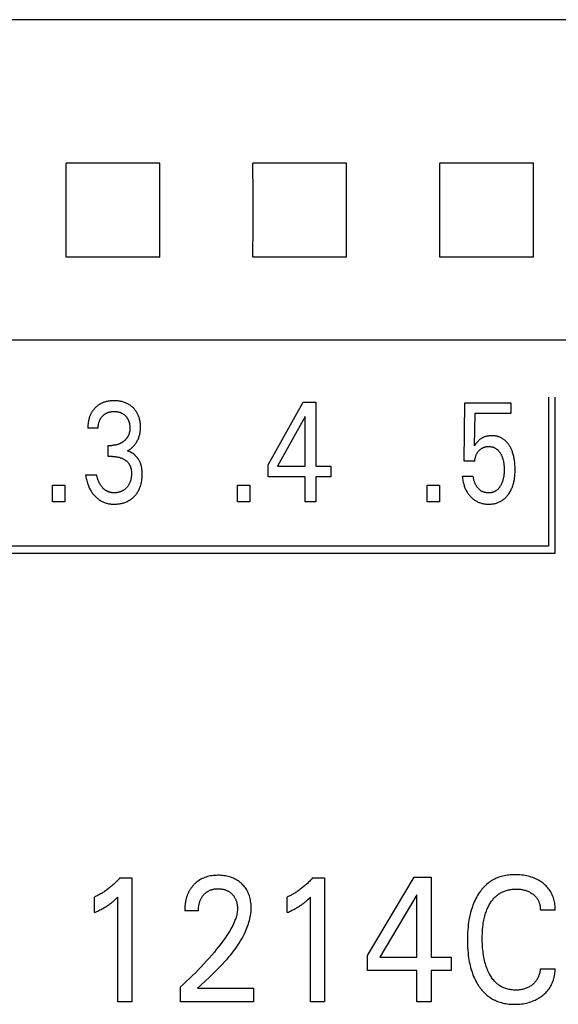
# Model space of a CAD drawing. Extents: x 0 to 594, y 0 to 420.
# Drawn here: x 156 to 165, y 278 to 294 of the extents above; entities that cross this region are included whole.
import ezdxf

# ---------------------------------------------------------------- set-up
doc = ezdxf.new("R2010")
doc.units = 0
doc.header["$LTSCALE"] = 32.67
doc.header["$MEASUREMENT"] = 0
doc.layers.add('20000_FRONT_O', color=7, linetype='CONTINUOUS')

msp = doc.modelspace()

# ---------------------------------------------------------------- linework, layer by layer
at = {"layer": '20000_FRONT_O', "color": 7, "linetype": 'Continuous'}
for p, q in [((168.19527, 293.88466), (115.68254, 293.88461)), ((158.33421, 291.5803), (156.83087, 291.5803)), ((161.33421, 291.5803), (159.83087, 291.5803)), ((164.33421, 291.5803), (162.83087, 291.5803)), ((158.33421, 290.07696), (156.83087, 290.07696)), ((161.33421, 290.07696), (159.83087, 290.07696)), ((164.33421, 290.07696), (162.83087, 290.07696)), ((168.18254, 288.74476), (115.68254, 288.74476)), ((164.57254, 287.82863), (164.57254, 285.43863)), ((164.68254, 285.32863), (164.68254, 287.82863)), ((160.07218, 286.74168), (160.63643, 287.74863)), ((160.63643, 287.74863), (160.83873, 287.74863)), ((160.83873, 287.74863), (160.83873, 286.72354)), ((163.21959, 286.80405), (163.23048, 287.73956)), ((163.23048, 287.73956), (163.97163, 287.73956)), ((163.97163, 287.73956), (163.97163, 287.56493)), ((160.66728, 287.52071), (160.22186, 286.72354)), ((160.66728, 286.72354), (160.66728, 287.52071)), ((163.39105, 287.56493), (163.38107, 287.05012)), ((163.97163, 287.56493), (163.39105, 287.56493)), ((157.34614, 287.33247), (157.18013, 287.33247)), ((157.50671, 286.87662), (157.50671, 287.05579)), ((157.50671, 287.05579), (157.56386, 287.05579)), ((157.57656, 286.87662), (157.50671, 286.87662)), ((160.07218, 286.54891), (160.07218, 286.74168)), ((160.22186, 286.72354), (160.66728, 286.72354)), ((160.83873, 286.72354), (161.08094, 286.72354)), ((161.08094, 286.72354), (161.08094, 286.54891)), ((163.39105, 286.80405), (163.21959, 286.80405)), ((157.14385, 286.5852), (157.31893, 286.5852)), ((160.66728, 286.54891), (160.07218, 286.54891)), ((160.66728, 286.14863), (160.66728, 286.54891)), ((160.83873, 286.54891), (160.83873, 286.14863)), ((161.08094, 286.54891), (160.83873, 286.54891)), ((163.19057, 286.56025), (163.36565, 286.56025)), ((156.61316, 286.14863), (156.61316, 286.41851)), ((156.61316, 286.41851), (156.81092, 286.41851)), ((156.81092, 286.41851), (156.81092, 286.14863)), ((159.58413, 286.14863), (159.58413, 286.41851)), ((159.58413, 286.41851), (159.78189, 286.41851)), ((159.78189, 286.41851), (159.78189, 286.14863)), ((162.62631, 286.14863), (162.62631, 286.41851)), ((162.62631, 286.41851), (162.82407, 286.41851)), ((162.82407, 286.41851), (162.82407, 286.14863)), ((156.81092, 286.14863), (156.61316, 286.14863)), ((159.78189, 286.14863), (159.58413, 286.14863)), ((160.83873, 286.14863), (160.66728, 286.14863)), ((162.82407, 286.14863), (162.62631, 286.14863)), ((164.57254, 285.43863), (147.09254, 285.43863)), ((146.98254, 285.32863), (164.68254, 285.32863)), ((157.69458, 280.11729), (157.88736, 280.11729)), ((157.88736, 280.11729), (157.88736, 278.12863)), ((160.78856, 280.11729), (160.98133, 280.11729)), ((160.98133, 280.11729), (160.98133, 278.12863)), ((161.67049, 278.86995), (162.41989, 280.12863)), ((162.41989, 280.12863), (162.68856, 280.12863)), ((162.68856, 280.12863), (162.68856, 278.84727)), ((157.28736, 279.56024), (157.28736, 279.80971)), ((157.65965, 278.12863), (157.65965, 279.80829)), ((160.38133, 279.56024), (160.38133, 279.80971)), ((160.75362, 278.12863), (160.75362, 279.80829)), ((162.46085, 279.84373), (161.86928, 278.84727)), ((162.46085, 278.84727), (162.46085, 279.84373)), ((158.95482, 279.58859), (158.73434, 279.58859)), ((164.68254, 279.59851), (164.44398, 279.59851)), ((161.67049, 278.62898), (161.67049, 278.86995)), ((161.86928, 278.84727), (162.46085, 278.84727)), ((162.68856, 278.84727), (163.01025, 278.84727)), ((163.01025, 278.84727), (163.01025, 278.62898)), ((164.44398, 278.65875), (164.68254, 278.65875)), ((162.46085, 278.62898), (161.67049, 278.62898)), ((162.46085, 278.12863), (162.46085, 278.62898)), ((162.68856, 278.62898), (162.68856, 278.12863)), ((163.01025, 278.62898), (162.68856, 278.62898)), ((158.66446, 278.12863), (158.66446, 278.36818)), ((158.94157, 278.34691), (158.98601, 278.38886)), ((158.94157, 278.34692), (159.83675, 278.34692)), ((159.83675, 278.34692), (159.83675, 278.12863)), ((157.88736, 278.12863), (157.65965, 278.12863)), ((159.83675, 278.12863), (158.66446, 278.12863)), ((160.98133, 278.12863), (160.75362, 278.12863)), ((162.68856, 278.12863), (162.46085, 278.12863))]:
    msp.add_line(p, q, dxfattribs=at)
for points in [[(156.83087, 290.07696), (156.83235, 290.57584), (156.83235, 291.08177), (156.83087, 291.5803)], [(158.33421, 290.07696), (158.33272, 290.57584), (158.33272, 291.08177), (158.33421, 291.5803)], [(159.83087, 290.07696), (159.83235, 290.57584), (159.83235, 291.08177), (159.83087, 291.5803)], [(161.33421, 290.07696), (161.33272, 290.57584), (161.33272, 291.08177), (161.33421, 291.5803)], [(162.83087, 290.07696), (162.83235, 290.57584), (162.83235, 291.08177), (162.83087, 291.5803)], [(164.33421, 290.07696), (164.33272, 290.57584), (164.33272, 291.08177), (164.33421, 291.5803)], [(157.37588, 287.71803), (157.36863, 287.71375), (157.36147, 287.70931), (157.35441, 287.7047), (157.34745, 287.69993), (157.3406, 287.69501), (157.33385, 287.68993), (157.32722, 287.68469), (157.32071, 287.67931), (157.31432, 287.67379), (157.30804, 287.66812), (157.30209, 287.6625), (157.29627, 287.65676), (157.29056, 287.65089), (157.28499, 287.6449), (157.27954, 287.63879), (157.27423, 287.63257), (157.26906, 287.62623), (157.26402, 287.61978), (157.25914, 287.61322), (157.2544, 287.60656), (157.24981, 287.5998), (157.24537, 287.59293), (157.2411, 287.58597), (157.23698, 287.57892), (157.23284, 287.57141), (157.22888, 287.56381), (157.22509, 287.55612), (157.22148, 287.54835), (157.21803, 287.54049), (157.21476, 287.53257), (157.21165, 287.52457), (157.20871, 287.5165), (157.20593, 287.50838), (157.20331, 287.5002), (157.20084, 287.49197), (157.19852, 287.48369), (157.19636, 287.47538), (157.19435, 287.46703), (157.19209, 287.45683), (157.19004, 287.44659), (157.1882, 287.43632), (157.18657, 287.42601), (157.18512, 287.41567), (157.18388, 287.40531), (157.18281, 287.39493), (157.18194, 287.38454), (157.18124, 287.37413), (157.18071, 287.36372), (157.18036, 287.3533), (157.18016, 287.34288), (157.18013, 287.33247)], [(157.81424, 286.96734), (157.82545, 286.97359), (157.83644, 286.98023), (157.8472, 286.98725), (157.85784, 286.99471), (157.86822, 287.00253), (157.87834, 287.01068), (157.88841, 287.01934), (157.89819, 287.02833), (157.90767, 287.03764), (157.91709, 287.04755), (157.92617, 287.05779), (157.93489, 287.06834), (157.94324, 287.07919), (157.95121, 287.09033), (157.95879, 287.10174), (157.96595, 287.11342), (157.97269, 287.12534), (157.97911, 287.13774), (157.98509, 287.15036), (157.99061, 287.16318), (157.9957, 287.17619), (158.00034, 287.18936), (158.00455, 287.20268), (158.00834, 287.21612), (158.0117, 287.22966), (158.01489, 287.24455), (158.0176, 287.25954), (158.01984, 287.2746), (158.02164, 287.28972), (158.023, 287.3049), (158.02396, 287.32011), (158.02452, 287.33536), (158.0247, 287.35061), (158.02449, 287.36672), (158.02387, 287.3828), (158.02279, 287.39886), (158.02124, 287.41487), (158.0192, 287.43082), (158.01665, 287.44669), (158.01355, 287.46246), (158.00988, 287.47812), (158.00651, 287.49063), (158.00275, 287.50303), (157.99861, 287.51531), (157.99407, 287.52746), (157.98914, 287.53945), (157.98382, 287.55126), (157.97809, 287.56288), (157.97197, 287.57429), (157.96543, 287.58547), (157.9586, 287.59623), (157.95138, 287.60675), (157.9438, 287.61701), (157.93586, 287.627), (157.92758, 287.63672), (157.91897, 287.64615), (157.91006, 287.65529), (157.90084, 287.66413), (157.89135, 287.67266), (157.88034, 287.68187), (157.86901, 287.69067), (157.85736, 287.69905), (157.84543, 287.70699), (157.83321, 287.71448), (157.82072, 287.72152), (157.80799, 287.72809), (157.79477, 287.7343), (157.78132, 287.74002), (157.76767, 287.74525), (157.75385, 287.74999), (157.73987, 287.75425), (157.72575, 287.75804), (157.71153, 287.76136), (157.69607, 287.76441), (157.68052, 287.76694), (157.6649, 287.76896), (157.64922, 287.7705), (157.63349, 287.77158), (157.61773, 287.77222), (157.60196, 287.77244), (157.58565, 287.77224), (157.56936, 287.7716), (157.5531, 287.77048), (157.53688, 287.76887), (157.52073, 287.76674), (157.50465, 287.76408), (157.48867, 287.76085), (157.47598, 287.75786), (157.46338, 287.75449), (157.45089, 287.75074), (157.43852, 287.7466), (157.4263, 287.74207), (157.41424, 287.73714), (157.40237, 287.73181), (157.3907, 287.72608), (157.37588, 287.71803)], [(157.34614, 287.33247), (157.34619, 287.3414), (157.34645, 287.35034), (157.34693, 287.35927), (157.34763, 287.36819), (157.34857, 287.37709), (157.34976, 287.38597), (157.35119, 287.39481), (157.35287, 287.4036), (157.35481, 287.41235), (157.35678, 287.42016), (157.35897, 287.4279), (157.36138, 287.43558), (157.36403, 287.44318), (157.3669, 287.4507), (157.37001, 287.45811), (157.37336, 287.46541), (157.37697, 287.47259), (157.38082, 287.47963), (157.38478, 287.48631), (157.38898, 287.49285), (157.39341, 287.49925), (157.39804, 287.5055), (157.40289, 287.51159), (157.40793, 287.51752), (157.41316, 287.52329), (157.41857, 287.52889), (157.42416, 287.53431), (157.42995, 287.53959), (157.4359, 287.54468), (157.44201, 287.54957), (157.44827, 287.55427), (157.45468, 287.55875), (157.46124, 287.56301), (157.46793, 287.56705), (157.47476, 287.57085), (157.48174, 287.57443), (157.48884, 287.57777), (157.49605, 287.58087), (157.50337, 287.58373), (157.51077, 287.58635), (157.51825, 287.58873), (157.52581, 287.59087), (157.53342, 287.59278), (157.54164, 287.59455), (157.5499, 287.59606), (157.55821, 287.59732), (157.56656, 287.59833), (157.57493, 287.5991), (157.58332, 287.59964), (157.59173, 287.59997), (157.60015, 287.60008), (157.60874, 287.59999), (157.61732, 287.59968), (157.62589, 287.59914), (157.63444, 287.59837), (157.64296, 287.59736), (157.65145, 287.59609), (157.65989, 287.59457), (157.66829, 287.59278), (157.67598, 287.59088), (157.68361, 287.58874), (157.69117, 287.58637), (157.69865, 287.58376), (157.70604, 287.5809), (157.71333, 287.5778), (157.7205, 287.57445), (157.72755, 287.57085), (157.73437, 287.56706), (157.74105, 287.56304), (157.74758, 287.55878), (157.75397, 287.55431), (157.76021, 287.54961), (157.76629, 287.54471), (157.77221, 287.53961), (157.77795, 287.53431), (157.78344, 287.52892), (157.78875, 287.52334), (157.79387, 287.5176), (157.7988, 287.51169), (157.80353, 287.50562), (157.80805, 287.4994), (157.81236, 287.49304), (157.81644, 287.48653), (157.82028, 287.47988), (157.82408, 287.47275), (157.82762, 287.46548), (157.8309, 287.45809), (157.83394, 287.45059), (157.83674, 287.44299), (157.83931, 287.43531), (157.84165, 287.42755), (157.84377, 287.41972), (157.84569, 287.41185), (157.8476, 287.40289), (157.84926, 287.39389), (157.85066, 287.38486), (157.85182, 287.37579), (157.85274, 287.36669), (157.85343, 287.35758), (157.85389, 287.34845), (157.85413, 287.33933), (157.85415, 287.3302)], [(157.85415, 287.3302), (157.85401, 287.32281), (157.85373, 287.31542), (157.85329, 287.30803), (157.85269, 287.30064), (157.85192, 287.29327), (157.85098, 287.28592), (157.84985, 287.27859), (157.84854, 287.2713), (157.84702, 287.26405), (157.8453, 287.25684), (157.84337, 287.24969), (157.84153, 287.24358), (157.83952, 287.23751), (157.83736, 287.2315), (157.83504, 287.22554), (157.83256, 287.21965), (157.82993, 287.21382), (157.82715, 287.20807), (157.82421, 287.20239), (157.82113, 287.19679), (157.8179, 287.19127), (157.81453, 287.18585), (157.81101, 287.18052), (157.80722, 287.17511), (157.80329, 287.1698), (157.79921, 287.1646), (157.795, 287.15951), (157.79066, 287.15452), (157.78619, 287.14964), (157.78161, 287.14488), (157.77691, 287.14022), (157.7721, 287.13567), (157.76719, 287.13123), (157.76219, 287.12691), (157.75709, 287.12269), (157.75162, 287.11838), (157.74607, 287.11419), (157.74042, 287.11013), (157.73468, 287.1062), (157.72886, 287.10241), (157.72295, 287.09875), (157.71696, 287.09523), (157.71089, 287.09185), (157.70475, 287.08861), (157.69852, 287.08552), (157.69165, 287.08232), (157.68469, 287.07929), (157.67766, 287.07644), (157.67055, 287.07378), (157.66338, 287.07129), (157.65614, 287.06899), (157.64885, 287.06688), (157.64151, 287.06496), (157.63412, 287.06322), (157.62641, 287.06162), (157.61867, 287.06023), (157.61089, 287.05903), (157.60309, 287.05802), (157.59526, 287.05721), (157.58742, 287.05658), (157.57957, 287.05614), (157.57171, 287.05587), (157.56386, 287.05579)], [(164.03256, 286.78483), (164.02878, 286.81413), (164.02626, 286.8303), (164.02341, 286.84643), (164.02024, 286.8625), (164.01671, 286.8785), (164.01282, 286.89441), (164.00855, 286.91022), (164.0039, 286.92593), (163.99884, 286.94151), (163.99447, 286.95395), (163.98983, 286.9663), (163.9849, 286.97853), (163.97968, 286.99064), (163.97416, 287.00262), (163.96834, 287.01446), (163.9622, 287.02614), (163.95574, 287.03765), (163.94895, 287.04898), (163.94321, 287.05803), (163.93724, 287.06693), (163.93105, 287.07568), (163.92462, 287.08427), (163.91797, 287.09267), (163.91109, 287.10087), (163.90396, 287.10887), (163.8966, 287.11663), (163.889, 287.12416), (163.88115, 287.13144), (163.87305, 287.13844), (163.86532, 287.14468), (163.85739, 287.15068), (163.84926, 287.15641), (163.84094, 287.16188), (163.83245, 287.16707), (163.8238, 287.17199), (163.81499, 287.17662), (163.80603, 287.18095), (163.79695, 287.18498), (163.78773, 287.18871), (163.7784, 287.19211), (163.76845, 287.19536), (163.75839, 287.19826), (163.74824, 287.20081), (163.738, 287.20303), (163.7277, 287.20493), (163.71733, 287.20651), (163.70692, 287.20779), (163.69647, 287.20876), (163.68599, 287.20945), (163.6755, 287.20986), (163.66501, 287.21), (163.65317, 287.20984), (163.64135, 287.20934), (163.62956, 287.20846), (163.61781, 287.20721), (163.60613, 287.20557), (163.59451, 287.20353), (163.58296, 287.20106), (163.57363, 287.19873), (163.56437, 287.19611), (163.55519, 287.1932), (163.54611, 287.19), (163.53713, 287.1865), (163.52828, 287.1827), (163.51957, 287.17861), (163.51099, 287.17422), (163.50263, 287.16956), (163.49443, 287.16461), (163.4864, 287.15939), (163.47856, 287.1539), (163.4709, 287.14816), (163.46343, 287.14217), (163.45616, 287.13594), (163.44911, 287.12949), (163.43847, 287.11898), (163.42824, 287.10808), (163.41672, 287.095), (163.40556, 287.08162), (163.39316, 287.06599), (163.38107, 287.05012)], [(163.39105, 286.80405), (163.39196, 286.81382), (163.39313, 286.82356), (163.39458, 286.83327), (163.3963, 286.84294), (163.39831, 286.85256), (163.40062, 286.86211), (163.40324, 286.87158), (163.4059, 286.88013), (163.40883, 286.88859), (163.41204, 286.89695), (163.41552, 286.90518), (163.4193, 286.91329), (163.42337, 286.92125), (163.42774, 286.92904), (163.43222, 286.93635), (163.43698, 286.9435), (163.442, 286.95046), (163.44728, 286.95725), (163.4528, 286.96383), (163.45855, 286.97023), (163.46453, 286.97641), (163.47023, 286.98193), (163.47611, 286.98725), (163.48217, 286.99237), (163.48841, 286.99726), (163.49482, 287.00191), (163.50141, 287.0063), (163.50817, 287.01043), (163.51492, 287.01418), (163.52182, 287.01766), (163.52885, 287.02086), (163.53601, 287.02378), (163.54327, 287.02642), (163.55063, 287.02877), (163.55807, 287.03084), (163.56594, 287.0327), (163.57388, 287.03424), (163.58187, 287.03549), (163.58991, 287.03644), (163.59799, 287.03711), (163.60609, 287.03751), (163.61421, 287.03764), (163.62189, 287.03754), (163.62957, 287.0372), (163.63724, 287.03663), (163.64488, 287.0358), (163.65249, 287.03473), (163.66004, 287.03339), (163.66755, 287.03178), (163.67498, 287.02991), (163.68234, 287.02775), (163.6896, 287.0253), (163.69645, 287.02268), (163.7032, 287.01981), (163.70985, 287.01668), (163.71637, 287.0133), (163.72276, 287.00969), (163.72902, 287.00584), (163.73513, 287.00176), (163.74109, 286.99747), (163.74688, 286.99296), (163.7525, 286.98826), (163.75907, 286.98228), (163.76538, 286.97604), (163.77144, 286.96955), (163.77725, 286.96283), (163.78283, 286.95591), (163.78817, 286.94879), (163.79329, 286.94151), (163.7982, 286.93408), (163.8029, 286.92652), (163.80799, 286.91781), (163.81282, 286.90897), (163.81741, 286.9), (163.82175, 286.89092), (163.82584, 286.88172), (163.82969, 286.87243), (163.83329, 286.86304), (163.83666, 286.85357), (163.84056, 286.84158), (163.84409, 286.82948), (163.84729, 286.81728), (163.85016, 286.805), (163.85271, 286.79264), (163.85496, 286.78023), (163.85692, 286.76777), (163.8588, 286.75375), (163.86035, 286.7397), (163.86158, 286.72561), (163.86252, 286.71151), (163.86317, 286.69739), (163.86355, 286.68325), (163.86368, 286.66911), (163.86353, 286.65313), (163.86306, 286.63716), (163.86225, 286.62121), (163.86108, 286.60528), (163.85953, 286.58939)], [(157.57656, 286.87662), (157.58742, 286.87651), (157.59827, 286.87615), (157.60912, 286.87553), (157.61995, 286.87466), (157.63076, 286.8735), (157.64153, 286.87206), (157.65226, 286.87032), (157.6621, 286.86845), (157.6719, 286.86631), (157.68162, 286.86389), (157.69128, 286.8612), (157.70085, 286.85823), (157.71032, 286.85497), (157.71969, 286.85143), (157.72855, 286.84776), (157.7373, 286.84382), (157.74591, 286.8396), (157.75439, 286.83511), (157.76271, 286.83033), (157.77087, 286.82527), (157.77886, 286.81993), (157.78526, 286.81533), (157.79152, 286.81055), (157.79763, 286.80557), (157.80358, 286.8004), (157.80936, 286.79504), (157.81496, 286.7895), (157.82037, 286.78377), (157.82556, 286.77786), (157.83055, 286.77177), (157.8353, 286.7655), (157.83976, 286.75914), (157.84399, 286.75262), (157.84798, 286.74594), (157.85173, 286.73913), (157.85524, 286.73219), (157.85851, 286.72513), (157.86154, 286.71797), (157.86433, 286.71071), (157.86687, 286.70336), (157.86917, 286.69595), (157.87165, 286.68677), (157.87378, 286.6775), (157.87558, 286.66817), (157.87706, 286.65877), (157.87825, 286.64933), (157.87917, 286.63985), (157.87983, 286.63034), (157.88025, 286.62081), (157.88046, 286.61128), (157.88044, 286.59945), (157.88012, 286.58763), (157.87948, 286.57584), (157.87852, 286.56407), (157.87724, 286.55234), (157.87563, 286.54065), (157.87368, 286.529), (157.87139, 286.51741), (157.86934, 286.50833), (157.86706, 286.4993), (157.86456, 286.49032), (157.86181, 286.48142), (157.85881, 286.4726), (157.85556, 286.46388), (157.85204, 286.45527), (157.84825, 286.44678), (157.84417, 286.43842), (157.84008, 286.43069), (157.83574, 286.42309), (157.83115, 286.41564), (157.82633, 286.40833), (157.82127, 286.40118), (157.81598, 286.39419), (157.81047, 286.38738), (157.80475, 286.38074), (157.79882, 286.37429), (157.79251, 286.36786), (157.78599, 286.36165), (157.77927, 286.35566), (157.77235, 286.34992), (157.76524, 286.34442), (157.75793, 286.33919), (157.75044, 286.33423), (157.74277, 286.32956), (157.73493, 286.32518), (157.72692, 286.3211), (157.71877, 286.31731), (157.71048, 286.31382), (157.70207, 286.31062), (157.69355, 286.3077), (157.68494, 286.30507), (157.67625, 286.30272), (157.66678, 286.3005), (157.65724, 286.2986), (157.64764, 286.29702), (157.638, 286.29575), (157.62833, 286.2948), (157.61864, 286.29416), (157.60894, 286.29382), (157.59924, 286.29378)], [(158.04618, 286.68202), (158.045, 286.68978), (158.0437, 286.69752), (158.04226, 286.70523), (158.04069, 286.71293), (158.03897, 286.72059), (158.03711, 286.72822), (158.0351, 286.73582), (158.03294, 286.74337), (158.03062, 286.75088), (158.02815, 286.75834), (158.0255, 286.76575), (158.023, 286.77232), (158.02037, 286.77884), (158.0176, 286.78531), (158.01471, 286.79173), (158.01168, 286.79809), (158.00852, 286.80439), (158.00524, 286.81063), (158.00183, 286.8168), (157.99829, 286.8229), (157.99463, 286.82893), (157.99084, 286.83489), (157.98692, 286.84077), (157.98289, 286.84657), (157.97873, 286.85228), (157.97445, 286.85791), (157.97005, 286.86346), (157.96553, 286.86891), (157.9609, 286.87426), (157.95614, 286.87952), (157.95127, 286.88467), (157.94628, 286.88973), (157.94143, 286.89443), (157.93648, 286.89904), (157.93143, 286.90354), (157.92629, 286.90794), (157.92106, 286.91223), (157.91573, 286.91641), (157.91032, 286.92047), (157.90482, 286.92442), (157.89924, 286.92824), (157.89359, 286.93194), (157.88786, 286.93552), (157.88205, 286.93896), (157.87618, 286.94227), (157.87024, 286.94544), (157.86424, 286.94848), (157.85817, 286.95137), (157.85205, 286.95411), (157.84587, 286.95671), (157.83963, 286.95915), (157.83335, 286.96144), (157.82702, 286.96357), (157.82065, 286.96554), (157.81424, 286.96734)], [(163.19057, 286.56025), (163.19238, 286.54146), (163.19467, 286.5227), (163.19745, 286.50401), (163.20075, 286.48539), (163.20459, 286.46688), (163.20898, 286.44848), (163.21395, 286.43023), (163.2183, 286.41589), (163.22303, 286.40166), (163.22816, 286.38758), (163.23368, 286.37365), (163.2396, 286.3599), (163.24595, 286.34633), (163.25271, 286.33298), (163.25991, 286.31986), (163.26717, 286.3076), (163.27481, 286.29559), (163.28284, 286.28382), (163.29125, 286.27231), (163.30002, 286.26108), (163.30915, 286.25013), (163.31863, 286.23948), (163.32845, 286.22914), (163.33782, 286.21988), (163.34747, 286.21091), (163.3574, 286.20226), (163.36759, 286.19393), (163.37806, 286.18595), (163.38878, 286.17833), (163.39977, 286.17109), (163.41101, 286.16425), (163.42226, 286.15795), (163.43373, 286.15206), (163.44541, 286.14656), (163.45728, 286.14148), (163.46932, 286.13681), (163.4815, 286.13256), (163.49382, 286.12873), (163.50626, 286.12532), (163.52141, 286.12177), (163.53668, 286.11882), (163.55205, 286.11645), (163.56751, 286.11463), (163.58304, 286.11336), (163.59861, 286.1126), (163.61421, 286.11234), (163.62813, 286.11252), (163.64205, 286.11309), (163.65593, 286.11407), (163.66978, 286.11547), (163.68356, 286.11731), (163.69727, 286.1196), (163.71089, 286.12236), (163.7244, 286.12561), (163.73778, 286.12935), (163.75015, 286.13331), (163.76237, 286.1377), (163.77443, 286.14254), (163.78632, 286.1478), (163.798, 286.15349), (163.80947, 286.1596), (163.82071, 286.16612), (163.8317, 286.17305), (163.84241, 286.18038), (163.85322, 286.1884), (163.86371, 286.19683), (163.87388, 286.20564), (163.88373, 286.21482), (163.89326, 286.22434), (163.90247, 286.23418), (163.91134, 286.24432), (163.91988, 286.25474), (163.92809, 286.26543), (163.93736, 286.27838), (163.94617, 286.29164), (163.95452, 286.30519), (163.96241, 286.31901), (163.96986, 286.33308), (163.97686, 286.34737), (163.98343, 286.36187), (163.98957, 286.37655), (163.9958, 286.39278), (164.00153, 286.40919), (164.00679, 286.42576), (164.01159, 286.44246), (164.01594, 286.45929), (164.01986, 286.47623), (164.02336, 286.49326), (164.02646, 286.51036), (164.0299, 286.53255), (164.03272, 286.55481), (164.03495, 286.57714), (164.03664, 286.59953), (164.03782, 286.62195), (164.03851, 286.64439), (164.03876, 286.66684), (164.03856, 286.6905), (164.03787, 286.71414), (164.03665, 286.73775), (164.03489, 286.76131), (164.03256, 286.78483)], [(157.14385, 286.5852), (157.14649, 286.56563), (157.14959, 286.54611), (157.15319, 286.52667), (157.15729, 286.50733), (157.1619, 286.4881), (157.16706, 286.46901), (157.17278, 286.45007), (157.17773, 286.43512), (157.18306, 286.4203), (157.18877, 286.40562), (157.19486, 286.39111), (157.20135, 286.37677), (157.20825, 286.36262), (157.21555, 286.34868), (157.22327, 286.33498), (157.231, 286.32219), (157.2391, 286.30963), (157.24758, 286.29733), (157.25642, 286.28528), (157.26562, 286.2735), (157.27518, 286.262), (157.28509, 286.2508), (157.29534, 286.23991), (157.30542, 286.22984), (157.3158, 286.22008), (157.32647, 286.21065), (157.33744, 286.20157), (157.3487, 286.19284), (157.36023, 286.1845), (157.37205, 286.17656), (157.38414, 286.16904), (157.39603, 286.16221), (157.40815, 286.1558), (157.42048, 286.1498), (157.43302, 286.14424), (157.44574, 286.13912), (157.45863, 286.13446), (157.47167, 286.13025), (157.48484, 286.12652), (157.49864, 286.12315), (157.51255, 286.12027), (157.52655, 286.11787), (157.54064, 286.11594), (157.55478, 286.11443), (157.56897, 286.11335), (157.58319, 286.11266), (157.59743, 286.11234), (157.61287, 286.11241), (157.6283, 286.1129), (157.6437, 286.11383), (157.65906, 286.11519), (157.67438, 286.117), (157.68963, 286.11927), (157.7048, 286.122), (157.71989, 286.12519), (157.73364, 286.12855), (157.74729, 286.1323), (157.76083, 286.13648), (157.77422, 286.14107), (157.78745, 286.14608), (157.80051, 286.15153), (157.81338, 286.15742), (157.82603, 286.16375), (157.83818, 286.17037), (157.85009, 286.17742), (157.86175, 286.18488), (157.87315, 286.19274), (157.88428, 286.20099), (157.89511, 286.20963), (157.90563, 286.21864), (157.91584, 286.22801), (157.92569, 286.23771), (157.93521, 286.24775), (157.94437, 286.25812), (157.95317, 286.26879), (157.9616, 286.27976), (157.96966, 286.29101), (157.97732, 286.30252), (157.98458, 286.31428), (157.99144, 286.32628), (157.99821, 286.33916), (158.00452, 286.35227), (158.01039, 286.36558), (158.01583, 286.37908), (158.02083, 286.39276), (158.02542, 286.40658), (158.02961, 286.42053), (158.03339, 286.43459), (158.03679, 286.44875), (158.04057, 286.46683), (158.04375, 286.48502), (158.04638, 286.50329), (158.04846, 286.52164), (158.05003, 286.54003), (158.05112, 286.55847), (158.05174, 286.57693), (158.05191, 286.59541), (158.05169, 286.6128), (158.05105, 286.63017), (158.04995, 286.64751), (158.04834, 286.6648), (158.04618, 286.68202)], [(157.59924, 286.29378), (157.59244, 286.29392), (157.58564, 286.29422), (157.57884, 286.29468), (157.57205, 286.29531), (157.56528, 286.2961), (157.55853, 286.29707), (157.55182, 286.29822), (157.54513, 286.29957), (157.5385, 286.30111), (157.53191, 286.30285), (157.52611, 286.30456), (157.52036, 286.30644), (157.51467, 286.30848), (157.50903, 286.31067), (157.50345, 286.31301), (157.49793, 286.3155), (157.49248, 286.31814), (157.4871, 286.32091), (157.4818, 286.32383), (157.47658, 286.32688), (157.47143, 286.33006), (157.46555, 286.33393), (157.45978, 286.33797), (157.45413, 286.34216), (157.44859, 286.34651), (157.44317, 286.35101), (157.43787, 286.35564), (157.43268, 286.36041), (157.42761, 286.3653), (157.42265, 286.3703), (157.41781, 286.37542), (157.41245, 286.38135), (157.40724, 286.38742), (157.40218, 286.3936), (157.39727, 286.3999), (157.39251, 286.40632), (157.3879, 286.41284), (157.38344, 286.41946), (157.37913, 286.42618), (157.37497, 286.433), (157.37066, 286.44044), (157.36651, 286.44797), (157.36254, 286.4556), (157.35873, 286.46331), (157.35508, 286.4711), (157.35158, 286.47896), (157.34824, 286.48689), (157.34505, 286.49488), (157.34201, 286.50293), (157.33843, 286.513), (157.33506, 286.52315), (157.3319, 286.53337), (157.32894, 286.54364), (157.32616, 286.55397), (157.32358, 286.56434), (157.32117, 286.57475), (157.31893, 286.5852)], [(163.85953, 286.58939), (163.85702, 286.56958), (163.85534, 286.55855), (163.85345, 286.54754), (163.85133, 286.53658), (163.84897, 286.52566), (163.84638, 286.5148), (163.84354, 286.50401), (163.84044, 286.49328), (163.83707, 286.48264), (163.83375, 286.473), (163.8302, 286.46345), (163.82642, 286.45399), (163.82239, 286.44462), (163.81812, 286.43537), (163.8136, 286.42622), (163.80883, 286.4172), (163.8038, 286.4083), (163.79961, 286.40131), (163.79523, 286.39441), (163.79069, 286.38763), (163.78595, 286.38098), (163.78103, 286.37448), (163.7759, 286.36813), (163.77058, 286.36197), (163.76504, 286.35599), (163.75928, 286.35022), (163.75331, 286.34468), (163.7482, 286.34027), (163.74294, 286.33603), (163.73753, 286.33196), (163.732, 286.32808), (163.72633, 286.32438), (163.72055, 286.32088), (163.71466, 286.31757), (163.70866, 286.31448), (163.70256, 286.3116), (163.69638, 286.30893), (163.69011, 286.3065), (163.68283, 286.30399), (163.67546, 286.30179), (163.66801, 286.29987), (163.66049, 286.29823), (163.6529, 286.29686), (163.64525, 286.29576), (163.63754, 286.2949), (163.6298, 286.2943), (163.62202, 286.29392), (163.61421, 286.29378), (163.60689, 286.29384), (163.59956, 286.29409), (163.59223, 286.29454), (163.58492, 286.29519), (163.57762, 286.29605), (163.57036, 286.29711), (163.56314, 286.29838), (163.55598, 286.29986), (163.54887, 286.30156), (163.54184, 286.30348), (163.53489, 286.30563), (163.52803, 286.308), (163.52128, 286.3106), (163.51463, 286.31344), (163.50811, 286.31651), (163.50172, 286.31983), (163.49547, 286.32338), (163.48904, 286.3274), (163.48279, 286.33168), (163.47669, 286.33621), (163.47077, 286.34098), (163.46501, 286.34597), (163.45942, 286.35118), (163.454, 286.35658), (163.44874, 286.36218), (163.44365, 286.36795), (163.43873, 286.37388), (163.43397, 286.37996), (163.42937, 286.38619), (163.42494, 286.39253), (163.42067, 286.399), (163.41656, 286.40556), (163.41262, 286.41221), (163.40781, 286.42083), (163.40327, 286.42956), (163.39899, 286.43841), (163.39496, 286.44736), (163.39119, 286.4564), (163.38767, 286.46553), (163.3844, 286.47475), (163.38137, 286.48404), (163.37859, 286.4934), (163.37604, 286.50283), (163.37374, 286.5123), (163.37166, 286.52183), (163.36982, 286.53139), (163.3682, 286.54099), (163.36682, 286.55061), (163.36565, 286.56025)], [(157.69458, 280.11729), (157.68291, 280.10413), (157.67106, 280.09112), (157.65903, 280.07828), (157.64683, 280.06559), (157.63446, 280.05306), (157.62191, 280.0407), (157.6092, 280.02852), (157.59633, 280.01651), (157.58329, 280.00468), (157.57009, 279.99303), (157.55717, 279.98194), (157.5441, 279.97103), (157.53088, 279.9603), (157.51752, 279.94975), (157.50401, 279.93939), (157.49036, 279.92922), (157.47657, 279.91924), (157.46263, 279.90946), (157.44856, 279.89988), (157.43434, 279.8905), (157.42149, 279.88227), (157.40852, 279.87421), (157.39545, 279.86632), (157.38228, 279.8586), (157.369, 279.85106), (157.35563, 279.8437), (157.34216, 279.83652), (157.32859, 279.82953), (157.31494, 279.82273), (157.30119, 279.81612), (157.28736, 279.80971)], [(158.98601, 278.38886), (159.07521, 278.47248), (159.11973, 278.51438), (159.16406, 278.55648), (159.20808, 278.5989), (159.25167, 278.64173), (159.29471, 278.68508), (159.33711, 278.72907), (159.37874, 278.77381), (159.41948, 278.81939), (159.44535, 278.84942), (159.47075, 278.87987), (159.49564, 278.91075), (159.51998, 278.94208), (159.54371, 278.97386), (159.56679, 279.00612), (159.58917, 279.03888), (159.61081, 279.07214), (159.63166, 279.10591), (159.65167, 279.14023), (159.6708, 279.17509), (159.68901, 279.21051), (159.70623, 279.24651), (159.71784, 279.27244), (159.7289, 279.29865), (159.73935, 279.32512), (159.74915, 279.35184), (159.75826, 279.37878), (159.76663, 279.40593), (159.77422, 279.43326), (159.78099, 279.46076), (159.78689, 279.48841), (159.79187, 279.5162), (159.7959, 279.54409), (159.79893, 279.57208), (159.80092, 279.60015), (159.80181, 279.62828), (159.8017, 279.6514), (159.80081, 279.67453), (159.79911, 279.69761), (159.79659, 279.72062), (159.79322, 279.74353), (159.78899, 279.76631), (159.78387, 279.78892), (159.77853, 279.80897), (159.77244, 279.82881), (159.76559, 279.84839), (159.75794, 279.86766), (159.74949, 279.88656), (159.7402, 279.90506), (159.73006, 279.9231), (159.7194, 279.94011), (159.70796, 279.95661), (159.69577, 279.97259), (159.68288, 279.98803), (159.66932, 280.00289), (159.65514, 280.01717), (159.64037, 280.03083), (159.62419, 280.04455), (159.60744, 280.05754), (159.59014, 280.06978), (159.57233, 280.08123), (159.55403, 280.09188), (159.53528, 280.1017), (159.51543, 280.11096), (159.49518, 280.11933), (159.47458, 280.12682), (159.45368, 280.13346), (159.43253, 280.13925), (159.41118, 280.14422), (159.38761, 280.14876), (159.36388, 280.15237), (159.34004, 280.1551), (159.31611, 280.15699), (159.29211, 280.15808), (159.26808, 280.1584), (159.24343, 280.15796), (159.21882, 280.1567), (159.19428, 280.15456), (159.16985, 280.1515), (159.14558, 280.14744), (159.12149, 280.14233), (159.09959, 280.13668), (159.07793, 280.13009), (159.05659, 280.12255), (159.03561, 280.11405), (159.01506, 280.10458), (158.99499, 280.09414), (158.97649, 280.08336), (158.9585, 280.07173), (158.94107, 280.05931), (158.92423, 280.04613), (158.90801, 280.03222)], [(160.78856, 280.11729), (160.77688, 280.10413), (160.76503, 280.09112), (160.753, 280.07828), (160.7408, 280.06559), (160.72843, 280.05306), (160.71589, 280.0407), (160.70318, 280.02852), (160.6903, 280.01651), (160.67726, 280.00468), (160.66406, 279.99303), (160.65114, 279.98194), (160.63807, 279.97103), (160.62486, 279.9603), (160.61149, 279.94975), (160.59799, 279.93939), (160.58433, 279.92922), (160.57054, 279.91924), (160.55661, 279.90946), (160.54253, 279.89988), (160.52832, 279.8905), (160.51546, 279.88227), (160.5025, 279.87421), (160.48943, 279.86632), (160.47626, 279.8586), (160.46298, 279.85106), (160.44961, 279.8437), (160.43614, 279.83652), (160.42257, 279.82953), (160.40891, 279.82273), (160.39517, 279.81612), (160.38133, 279.80971)], [(164.68254, 279.59851), (164.68257, 279.6211), (164.68178, 279.6437), (164.68015, 279.66629), (164.67769, 279.68881), (164.67437, 279.71124), (164.6702, 279.73354), (164.66516, 279.75566), (164.65924, 279.77758), (164.65312, 279.79722), (164.64627, 279.81661), (164.63867, 279.83572), (164.63033, 279.8545), (164.62123, 279.87291), (164.61138, 279.8909), (164.60076, 279.90843), (164.58936, 279.92546), (164.5771, 279.94209), (164.56408, 279.95815), (164.55037, 279.97364), (164.536, 279.98854), (164.52102, 280.00286), (164.50548, 280.01657), (164.48942, 280.02968), (164.4729, 280.04217), (164.4559, 280.05405), (164.4385, 280.06531), (164.42073, 280.07595), (164.40261, 280.08595), (164.38416, 280.09534), (164.36541, 280.1041), (164.34639, 280.11225), (164.32265, 280.12143), (164.29858, 280.12971), (164.27421, 280.13711), (164.2496, 280.14366), (164.22478, 280.14938), (164.19981, 280.1543), (164.17227, 280.15881), (164.14462, 280.16241), (164.11686, 280.16513), (164.08902, 280.16701), (164.0611, 280.16806), (164.03314, 280.16832), (164.0093, 280.16792), (163.98546, 280.16693), (163.96165, 280.16533), (163.9379, 280.16306), (163.91424, 280.16012), (163.89069, 280.15645), (163.86729, 280.15204), (163.84405, 280.14685), (163.82101, 280.14084), (163.7982, 280.13398), (163.77732, 280.12687), (163.75669, 280.11902), (163.73634, 280.11044), (163.7163, 280.10115), (163.69659, 280.09115), (163.67726, 280.08045), (163.65832, 280.06908), (163.63982, 280.05704), (163.62177, 280.04433), (163.60422, 280.03098), (163.5864, 280.01633), (163.56915, 280.00102), (163.55246, 279.98508), (163.53633, 279.96856), (163.52077, 279.9515), (163.50576, 279.93393), (163.4913, 279.91589), (163.47739, 279.89741), (163.46403, 279.87854), (163.45121, 279.85932), (163.43612, 279.83513), (163.42184, 279.8105), (163.40835, 279.78543), (163.39562, 279.75998), (163.38366, 279.73417), (163.37244, 279.70803), (163.36194, 279.68159), (163.35215, 279.65489), (163.34203, 279.6248), (163.33274, 279.59444), (163.32426, 279.56385), (163.31654, 279.53304), (163.30955, 279.50206), (163.30328, 279.47091), (163.29767, 279.43964), (163.29271, 279.40826), (163.28715, 279.36721), (163.28259, 279.32606), (163.27896, 279.28481), (163.27623, 279.24351), (163.27434, 279.20216), (163.27324, 279.16079), (163.2729, 279.11942)], [(158.90801, 280.03222), (158.89816, 280.02316), (158.88856, 280.01382), (158.88137, 280.00648), (158.87433, 279.99899), (158.86745, 279.99134), (158.86072, 279.98355), (158.85415, 279.97562), (158.84775, 279.96755), (158.84151, 279.95935), (158.83545, 279.95102), (158.82956, 279.94256), (158.82385, 279.93398), (158.81833, 279.92528), (158.81299, 279.91647), (158.80784, 279.90756), (158.80288, 279.89853), (158.7979, 279.88895), (158.79312, 279.87927), (158.78856, 279.86948), (158.78421, 279.8596), (158.78006, 279.84963), (158.77611, 279.83958), (158.77237, 279.82945), (158.76882, 279.81925), (158.76546, 279.80898), (158.7623, 279.79864), (158.75932, 279.78825), (158.75653, 279.77781), (158.75391, 279.76732), (158.75148, 279.75679), (158.74896, 279.74494), (158.74665, 279.73305), (158.74456, 279.72112), (158.74267, 279.70916), (158.74099, 279.69717), (158.7395, 279.68516), (158.73821, 279.67312), (158.73712, 279.66107), (158.73621, 279.649), (158.73549, 279.63692), (158.73494, 279.62484), (158.73457, 279.61275), (158.73437, 279.60067), (158.73434, 279.58859)], [(158.95483, 279.58859), (158.95494, 279.60139), (158.95534, 279.61419), (158.95603, 279.62698), (158.95703, 279.63976), (158.95835, 279.65251), (158.96001, 279.66522), (158.96202, 279.67788), (158.9644, 279.69049), (158.96683, 279.70165), (158.96958, 279.71274), (158.97264, 279.72374), (158.97603, 279.73465), (158.97977, 279.74544), (158.98385, 279.75609), (158.9883, 279.7666), (158.99311, 279.77695), (158.99742, 279.78546), (159.002, 279.79383), (159.00682, 279.80207), (159.01191, 279.81015), (159.01724, 279.81807), (159.02281, 279.82582), (159.02863, 279.8334), (159.03468, 279.84078), (159.04097, 279.84798), (159.04725, 279.85472), (159.05373, 279.86126), (159.06042, 279.8676), (159.0673, 279.87372), (159.07438, 279.87961), (159.08164, 279.88527), (159.08908, 279.89068), (159.0967, 279.89584), (159.10449, 279.90074), (159.1124, 279.90534), (159.12045, 279.90967), (159.12865, 279.91373), (159.13698, 279.91753), (159.14543, 279.92105), (159.15399, 279.92429), (159.16264, 279.92727), (159.17138, 279.92997), (159.18019, 279.93239), (159.19098, 279.93497), (159.20184, 279.93715), (159.21278, 279.93896), (159.22377, 279.94041), (159.23481, 279.94152), (159.24588, 279.9423), (159.25698, 279.94277), (159.26808, 279.94295), (159.27888, 279.94285), (159.28967, 279.94248), (159.30045, 279.94182), (159.3112, 279.94088), (159.32191, 279.93963), (159.33258, 279.93807), (159.3432, 279.93618), (159.35375, 279.93397), (159.36334, 279.93165), (159.37285, 279.92904), (159.38227, 279.92613), (159.3916, 279.92293), (159.40082, 279.91942), (159.40991, 279.91561), (159.41886, 279.91148), (159.42765, 279.90704), (159.43606, 279.9024), (159.4443, 279.89747), (159.45236, 279.89226), (159.46024, 279.88676), (159.46793, 279.88099), (159.47542, 279.87496), (159.4827, 279.86868), (159.48977, 279.86215), (159.49636, 279.85564), (159.50275, 279.84891), (159.50891, 279.84198), (159.51483, 279.83485), (159.52052, 279.82752), (159.52595, 279.82002), (159.53112, 279.81234), (159.53602, 279.80449), (159.54064, 279.79648), (159.54518, 279.7879), (159.54941, 279.77916), (159.55335, 279.77028), (159.55699, 279.76127), (159.56035, 279.75215), (159.56344, 279.74292), (159.56626, 279.7336), (159.56883, 279.7242), (159.57116, 279.71474), (159.57349, 279.70401), (159.57553, 279.69323), (159.57726, 279.68241), (159.5787, 279.67154), (159.57983, 279.66064), (159.58066, 279.64973), (159.58119, 279.6388), (159.58141, 279.62786), (159.58133, 279.61694)], [(163.51996, 279.32406), (163.52511, 279.36684), (163.52851, 279.39009), (163.53235, 279.41328), (163.53667, 279.4364), (163.54148, 279.45942), (163.5468, 279.48232), (163.55266, 279.50509), (163.55907, 279.52771), (163.56607, 279.55016), (163.572, 279.56771), (163.57832, 279.58512), (163.58504, 279.60239), (163.59217, 279.61949), (163.59971, 279.63641), (163.60769, 279.65314), (163.61612, 279.66965), (163.625, 279.68594), (163.63434, 279.70198), (163.64255, 279.71523), (163.6511, 279.72828), (163.65999, 279.7411), (163.66924, 279.75367), (163.67883, 279.76597), (163.68878, 279.77797), (163.69909, 279.78964), (163.70976, 279.80098), (163.7208, 279.81195), (163.7322, 279.82253), (163.74398, 279.8327), (163.75546, 279.84192), (163.76726, 279.85074), (163.77937, 279.85916), (163.79175, 279.86717), (163.80441, 279.87476), (163.81731, 279.88192), (163.83044, 279.88866), (163.84379, 279.89495), (163.85734, 279.9008), (163.87106, 279.9062), (163.88495, 279.91113), (163.90011, 279.91594), (163.91542, 279.92022), (163.93087, 279.92398), (163.94643, 279.92724), (163.9621, 279.93001), (163.97784, 279.93232), (163.99366, 279.93416), (164.00952, 279.93557), (164.02541, 279.93654), (164.04133, 279.93711), (164.05724, 279.93728), (164.07368, 279.93704), (164.09009, 279.93637), (164.10647, 279.93523), (164.12279, 279.93361), (164.13904, 279.93146), (164.15523, 279.92877), (164.17002, 279.9258), (164.18472, 279.92233), (164.19929, 279.91835), (164.21371, 279.91385), (164.22795, 279.90883), (164.24197, 279.90326), (164.2552, 279.89741), (164.26818, 279.89105), (164.28092, 279.8842), (164.2934, 279.87686), (164.30559, 279.86904), (164.31748, 279.86073), (164.32739, 279.85326), (164.33704, 279.84544), (164.34641, 279.83727), (164.35544, 279.82876), (164.36413, 279.81991), (164.37243, 279.81071), (164.38032, 279.80117), (164.38776, 279.79128), (164.39461, 279.78124), (164.401, 279.7709), (164.40694, 279.76027), (164.41243, 279.7494), (164.41747, 279.73829), (164.42206, 279.72699), (164.42622, 279.7155), (164.42993, 279.70387), (164.43349, 279.69099), (164.43653, 279.67797), (164.43905, 279.66486), (164.44105, 279.65166), (164.44255, 279.6384), (164.44353, 279.62511), (164.44401, 279.61181), (164.44398, 279.59851)], [(157.28736, 279.56024), (157.30494, 279.56844), (157.32247, 279.57677), (157.33993, 279.58525), (157.35731, 279.59389), (157.37459, 279.60272), (157.39177, 279.61174), (157.40705, 279.61999), (157.42222, 279.62842), (157.43729, 279.63705), (157.45223, 279.64588), (157.46705, 279.65492), (157.48173, 279.66418), (157.49465, 279.67261), (157.50744, 279.68122), (157.52009, 279.69002), (157.53262, 279.69901), (157.545, 279.7082), (157.55724, 279.71757), (157.56793, 279.72603), (157.57851, 279.73465), (157.58896, 279.7434), (157.60047, 279.75333), (157.61185, 279.76342), (157.6231, 279.77364), (157.64149, 279.79084), (157.65964, 279.80829)], [(160.38133, 279.56024), (160.39892, 279.56844), (160.41645, 279.57677), (160.43391, 279.58525), (160.45128, 279.59389), (160.46857, 279.60272), (160.48575, 279.61174), (160.50102, 279.61999), (160.5162, 279.62842), (160.53126, 279.63705), (160.54621, 279.64588), (160.56103, 279.65492), (160.57571, 279.66418), (160.58862, 279.67261), (160.60141, 279.68122), (160.61407, 279.69002), (160.6266, 279.69901), (160.63898, 279.7082), (160.65121, 279.71757), (160.66191, 279.72603), (160.67248, 279.73465), (160.68294, 279.7434), (160.69445, 279.75333), (160.70583, 279.76342), (160.71707, 279.77364), (160.73547, 279.79084), (160.75362, 279.80829)], [(159.58133, 279.61694), (159.58047, 279.59796), (159.57875, 279.57903), (159.57621, 279.56017), (159.57291, 279.54139), (159.5689, 279.52272), (159.56423, 279.50416), (159.55897, 279.48573), (159.55315, 279.46745), (159.54685, 279.44934), (159.5401, 279.43141), (159.52906, 279.40444), (159.51719, 279.37789), (159.50456, 279.35175), (159.49122, 279.32599), (159.47725, 279.30056), (159.46272, 279.27546), (159.44769, 279.25065), (159.43223, 279.2261), (159.41641, 279.20179), (159.38899, 279.16118), (159.36079, 279.12114), (159.33188, 279.08161), (159.3023, 279.04258), (159.27213, 279.004), (159.24142, 278.96584), (159.21025, 278.92806), (159.169, 278.87937), (159.1271, 278.83127), (159.08457, 278.78372), (159.04144, 278.73671), (158.99681, 278.68924), (158.9516, 278.6423), (158.90583, 278.59592), (158.85951, 278.55008), (158.81156, 278.50374), (158.76306, 278.45798), (158.71402, 278.41279), (158.66446, 278.36818)], [(164.44398, 278.65875), (164.44226, 278.64333), (164.44002, 278.62797), (164.43725, 278.61268), (164.43395, 278.59748), (164.43009, 278.58242), (164.42568, 278.5675), (164.42069, 278.55276), (164.41565, 278.53953), (164.41012, 278.52649), (164.4041, 278.51368), (164.39757, 278.50113), (164.39053, 278.48887), (164.38298, 278.47694), (164.37491, 278.46535), (164.36646, 278.45434), (164.35753, 278.4437), (164.34815, 278.43346), (164.33834, 278.42361), (164.32813, 278.41416), (164.31755, 278.40513), (164.30663, 278.39652), (164.2948, 278.38793), (164.28264, 278.37983), (164.27018, 278.37222), (164.25742, 278.36511), (164.2444, 278.35851), (164.23113, 278.35243), (164.21713, 278.34667), (164.2029, 278.34147), (164.18849, 278.3368), (164.17391, 278.33268), (164.1592, 278.32907), (164.14438, 278.32597), (164.12497, 278.32268), (164.10545, 278.32019), (164.08583, 278.31847), (164.06614, 278.31747), (164.04639, 278.31715), (164.02873, 278.31742), (164.01107, 278.31822), (163.99343, 278.31957), (163.97585, 278.32151), (163.95836, 278.32404), (163.94098, 278.32719), (163.92374, 278.33099), (163.90667, 278.33545), (163.88981, 278.34059), (163.87317, 278.34644), (163.8591, 278.35204), (163.84523, 278.35816), (163.83159, 278.36478), (163.81819, 278.3719), (163.80505, 278.3795), (163.79219, 278.38756), (163.77961, 278.39607), (163.76735, 278.40502), (163.75542, 278.41438), (163.74383, 278.42416), (163.7326, 278.43432), (163.71955, 278.44709), (163.70704, 278.46038), (163.69505, 278.47414), (163.68358, 278.48834), (163.6726, 278.50295), (163.66211, 278.51792), (163.65209, 278.53323), (163.64252, 278.54884), (163.6334, 278.5647), (163.6247, 278.58079), (163.61367, 278.60272), (163.60336, 278.62497), (163.59375, 278.6475), (163.58481, 278.6703), (163.57652, 278.69334), (163.56886, 278.71658), (163.56179, 278.74002), (163.55446, 278.76678), (163.54784, 278.79373), (163.54188, 278.82083), (163.53656, 278.84808), (163.53183, 278.87544), (163.52767, 278.9029), (163.52404, 278.93043), (163.52049, 278.96196), (163.51757, 278.99355), (163.51525, 279.02519), (163.5135, 279.05686), (163.51231, 279.08857), (163.51163, 279.12029), (163.51145, 279.15202), (163.51181, 279.18649), (163.51278, 279.22095), (163.51443, 279.25538), (163.5168, 279.28975), (163.51996, 279.32406)], [(163.2729, 279.11942), (163.27326, 279.07834), (163.27437, 279.03726), (163.27627, 278.99619), (163.27901, 278.95518), (163.28265, 278.91422), (163.28725, 278.87337), (163.29284, 278.83262), (163.29784, 278.80153), (163.30349, 278.77055), (163.30981, 278.73969), (163.31684, 278.709), (163.32462, 278.6785), (163.33316, 278.6482), (163.34251, 278.61814), (163.35268, 278.58835), (163.36252, 278.56194), (163.37307, 278.53579), (163.38434, 278.50995), (163.39637, 278.48446), (163.40917, 278.45934), (163.42277, 278.43463), (163.43718, 278.41037), (163.45242, 278.3866), (163.46521, 278.36798), (163.47855, 278.34973), (163.49243, 278.33188), (163.50685, 278.31448), (163.52182, 278.29754), (163.53733, 278.28112), (163.55337, 278.26524), (163.56996, 278.24995), (163.58709, 278.23527), (163.60476, 278.22124), (163.62236, 278.20831), (163.64043, 278.19604), (163.65894, 278.18442), (163.67786, 278.17346), (163.69717, 278.16317), (163.71682, 278.15356), (163.7368, 278.14463), (163.75706, 278.13639), (163.77758, 278.12885), (163.79833, 278.12202), (163.82118, 278.11537), (163.84423, 278.10953), (163.86747, 278.10449), (163.89087, 278.10021), (163.9144, 278.09666), (163.93804, 278.09381), (163.96175, 278.09165), (163.98553, 278.09013), (164.00933, 278.08924), (164.03314, 278.08894), (164.06038, 278.08931), (164.08756, 278.09045), (164.11468, 278.09242), (164.1417, 278.09524), (164.16861, 278.09895), (164.19539, 278.10359), (164.22008, 278.10875), (164.24459, 278.11476), (164.26888, 278.12163), (164.2929, 278.12937), (164.31661, 278.138), (164.33997, 278.14753), (164.35908, 278.15614), (164.37789, 278.16538), (164.3964, 278.17524), (164.41457, 278.18572), (164.43238, 278.1968), (164.44982, 278.20848), (164.46687, 278.22076), (164.48331, 278.23347), (164.4993, 278.24675), (164.5148, 278.26059), (164.52977, 278.27499), (164.54417, 278.28995), (164.55794, 278.30546), (164.57106, 278.32151), (164.58347, 278.3381), (164.59496, 278.35493), (164.60573, 278.37225), (164.61578, 278.39), (164.62512, 278.40817), (164.63374, 278.42669), (164.64166, 278.44555), (164.64886, 278.46469), (164.65536, 278.48409), (164.66162, 278.50541), (164.66706, 278.52694), (164.67168, 278.54866), (164.67547, 278.57052), (164.67845, 278.5925), (164.68062, 278.61455), (164.68198, 278.63665), (164.68254, 278.65875)]]:
    msp.add_lwpolyline(points, dxfattribs=at)

doc.saveas('drawing.dxf')
